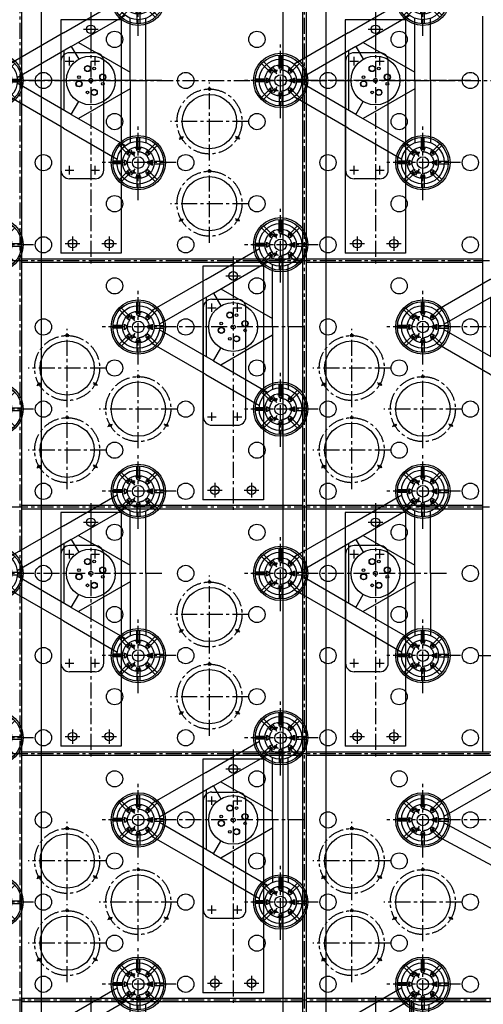
# Model space of a CAD drawing. Extents: x -5382 to 11438, y -5726 to 6154.
# Drawn here: x 1942 to 3027, y -2161 to 142 of the extents above; entities that cross this region are included whole.
import ezdxf

# ---------------------------------------------------------------- set-up
doc = ezdxf.new("R2010")
doc.units = 0
doc.header["$LTSCALE"] = 100
doc.linetypes.add('CENTER', pattern=[0.6, 0.375, -0.075, 0.075, -0.075])
doc.linetypes.add('DASHED', pattern=[0.75, 0.5, -0.25])
doc.layers.get('0').update_dxf_attribs({"color": 1, "linetype": 'CONTINUOUS'})
doc.layers.get('DEFPOINTS').update_dxf_attribs({"linetype": 'CONTINUOUS'})
for name, color, linetype in [('ACTUATORS_DRIL_PAT', 7, 'CONTINUOUS'), ('AIR_NOZZLE_DRIL_PAT2', 7, 'CONTINUOUS'), ('D1', 1, 'CONTINUOUS'), ('D1_2', 4, 'CONTINUOUS'), ('D2', 1, 'CONTINUOUS'), ('D2_2', 4, 'CONTINUOUS'), ('D3', 1, 'CONTINUOUS'), ('D3_2', 4, 'CONTINUOUS'), ('D4', 1, 'CONTINUOUS'), ('D4_2', 4, 'CONTINUOUS'), ('EJECTOR_DRIL_PAT', 7, 'CONTINUOUS'), ('RIBS', 7, 'CONTINUOUS'), ('STATIC_MOUNT_DRIL_PAT', 7, 'CONTINUOUS'), ('STATIC_SUPPORTS', 7, 'CONTINUOUS')]:
    doc.layers.add(name, color=color, linetype=linetype)
doc.styles.get("Standard").update_dxf_attribs({"font": 'ROMANS.shx'})
doc.dimstyles.get("Standard").update_dxf_attribs({"dimscale": 20, "dimtxt": 2.5, "dimasz": 2.5, "dimexe": 1, "dimexo": 1, "dimgap": 1.5, "dimtad": 1, "dimdec": 4, "dimtxsty": 'STANDARD', "dimcen": -3, "dimclrd": 1, "dimclre": 1, "dimclrt": 1, "dimazin": 3, "dimtfac": 1, "dimtdec": 4, "dimtmove": 0, "dimatfit": 3, "dimtvp": 1, "dimtolj": 1, "dimtzin": 0})

# ---------------------------------------------------------------- blocks, each defined once
blk = doc.blocks.new('*D36')
at = {"color": 1, "linetype": 'BYBLOCK'}
for p, q in [((-4208.5, 20), (-4208.5, 5058.6)), ((4208.5, 20), (4208.5, 5058.6)), ((4158.5, 5038.6), (-4158.5, 5038.6))]:
    blk.add_line(p, q, dxfattribs=at)
for points in [[(-4158.5, 5046.9), (-4158.5, 5030.3), (-4208.5, 5038.6)], [(4158.5, 5046.9), (4158.5, 5030.3), (4208.5, 5038.6)]]:
    blk.add_solid(points, dxfattribs=at)
at = {"layer": 'DEFPOINTS', "color": 0, "linetype": 'BYBLOCK'}
for p in [(-4208.5, 5038.6), (-4208.5, 0, 1501.1), (4208.5, 0, 1501.1)]:
    blk.add_point(p, dxfattribs=at)
at = {"color": 1, "linetype": 'BYBLOCK', "insert": (0, 5093.6), "char_height": 50, "attachment_point": 5}
blk.add_mtext('\\A1;∅8417 MIRROR DIAM.', dxfattribs=at)
blk = doc.blocks.new('TDLOADSPRM')
for p, q in [((-33, 37.6), (-309.6, 186.5)), ((-373.4, 145.4), (-353.5, -146.6)), ((-338.5, 147.8), (-318.7, -144.3)), ((-49.5, 6.8), (-326.2, 155.8)), ((-301.1, -153.7), (-49.3, -8.3)), ((-283.6, -183.9), (-31.8, -38.5))]:
    blk.add_line(p, q)
for centre, radius in [((-359.1, 193.4), 50), ((-221.9, 0), 57.1), ((0, 0), 50), ((-229.8, 27.8), 7.14), ((-229.8, 27.8), 7.14), ((-229.8, 27.8), 6.55), ((-229.8, 27.8), 6.55), ((-214.1, 27.8), 3.17), ((-214.1, 27.8), 3.17), ((-214.1, 27.8), 3.17), ((-249.7, 7.9), 3.17), ((-249.7, 7.9), 3.17), ((-249.7, 7.9), 3.17), ((-221.9, 0), 4.75), ((-194.2, 7.9), 7.14), ((-194.2, 7.9), 7.14), ((-194.2, 7.9), 6.55), ((-194.2, 7.9), 6.55), ((-249.7, -7.9), 7.14), ((-249.7, -7.9), 7.14), ((-249.7, -7.9), 6.55), ((-249.7, -7.9), 6.55), ((-214.1, -27.8), 7.14), ((-214.1, -27.8), 7.14), ((-214.1, -27.8), 6.55), ((-214.1, -27.8), 6.55), ((-194.2, -7.9), 3.17), ((-194.2, -7.9), 3.17), ((-194.2, -7.9), 3.17), ((-229.8, -27.8), 3.17), ((-229.8, -27.8), 3.17), ((-229.8, -27.8), 3.17), ((-332.9, -192.2), 50)]:
    blk.add_circle(centre, radius)
blk = doc.blocks.new('TALOADSPR')
for p, q in [((157.7, 111.2), (283.6, 183.9)), ((176.1, 79.4), (302.6, 152.5)), ((313.7, 0), (313.7, 146.1)), ((350.4, 0), (350.4, 145.4)), ((157.7, 111.2), (31.8, 38.5)), ((176.1, 79.4), (49.6, 6.4)), ((159.3, -69.8), (159.3, 69.8)), ((176.1, 79.4), (193.4, 49.5)), ((192.8, 89.1), (313.7, 19.4)), ((313.7, 0), (279.1, 0)), ((313.7, 0), (313.7, -146.1)), ((350.4, 0), (350.4, -145.4)), ((176.1, -79.4), (49.6, -6.4)), ((313.7, -19.4), (192.8, -89.1)), ((157.7, -111.2), (31.8, -38.5)), ((176.1, -79.4), (193.4, -49.5)), ((176.1, -79.4), (302.6, -152.5)), ((157.7, -111.2), (283.6, -183.9))]:
    blk.add_line(p, q)
for centre, radius in [((332.9, 192.2), 50), ((0, 0), 50), ((221.9, 0), 57.1), ((214.1, 27.8), 7.14), ((214.1, 27.8), 7.14), ((214.1, 27.8), 6.55), ((214.1, 27.8), 6.55), ((229.8, 27.8), 3.17), ((229.8, 27.8), 3.17), ((229.8, 27.8), 3.17), ((194.2, 7.9), 3.17), ((194.2, 7.9), 3.17), ((194.2, 7.9), 3.17), ((221.9, 0), 4.75), ((249.7, 7.9), 7.14), ((249.7, 7.9), 7.14), ((249.7, 7.9), 6.55), ((249.7, 7.9), 6.55), ((194.2, -7.9), 7.14), ((194.2, -7.9), 7.14), ((194.2, -7.9), 6.55), ((194.2, -7.9), 6.55), ((229.8, -27.8), 7.14), ((229.8, -27.8), 7.14), ((229.8, -27.8), 6.55), ((229.8, -27.8), 6.55), ((249.7, -7.9), 3.17), ((249.7, -7.9), 3.17), ((249.7, -7.9), 3.17), ((214.1, -27.8), 3.17), ((214.1, -27.8), 3.17), ((214.1, -27.8), 3.17), ((332.9, -192.2), 50)]:
    blk.add_circle(centre, radius)
blk = doc.blocks.new('STATSUP')
at = {"layer": 'STATIC_SUPPORTS', "color": 132, "linetype": 'CENTER'}
for p, q in [((-3.2, 36.7), (-3.2, 59.4)), ((3.2, 36.7), (3.2, 59.4)), ((-28.2, 23.7), (-44.3, 39.7)), ((-23.7, 28.2), (-39.7, 44.3)), ((-19.8, 24.4), (-21.4, 25.9)), ((-3.2, 31.2), (-3.2, 33.4)), ((3.2, 31.2), (3.2, 33.4)), ((19.8, 24.4), (21.4, 25.9)), ((23.7, 28.2), (39.7, 44.3)), ((28.2, 23.7), (44.3, 39.7)), ((-36.7, 3.2), (-59.4, 3.2)), ((-31.2, 3.2), (-33.4, 3.2)), ((-24.4, 19.8), (-25.9, 21.4)), ((24.4, 19.8), (25.9, 21.4)), ((31.2, 3.2), (33.4, 3.2)), ((36.7, 3.2), (59.4, 3.2)), ((-36.7, -3.2), (-59.4, -3.2)), ((-31.2, -3.2), (-33.4, -3.2)), ((-24.4, -19.8), (-25.9, -21.4)), ((24.4, -19.8), (25.9, -21.4)), ((31.2, -3.2), (33.4, -3.2)), ((36.7, -3.2), (59.4, -3.2)), ((-28.2, -23.7), (-44.3, -39.7)), ((-23.7, -28.2), (-39.7, -44.3)), ((-19.8, -24.4), (-21.4, -25.9)), ((-3.2, -31.2), (-3.2, -33.4)), ((-3.2, -36.7), (-3.2, -59.4)), ((3.2, -31.2), (3.2, -33.4)), ((3.2, -36.7), (3.2, -59.4)), ((19.8, -24.4), (21.4, -25.9)), ((23.7, -28.2), (39.7, -44.3)), ((28.2, -23.7), (44.3, -39.7))]:
    blk.add_line(p, q, dxfattribs=at)
at = {"layer": 'STATIC_SUPPORTS', "color": 132, "linetype": 'CONTINUOUS'}
for p, q in [((-25.2, 18.9), (-18.9, 25.2)), ((-4.4, 31.2), (4.5, 31.2)), ((18.9, 25.2), (25.2, 18.9)), ((-31.2, -4.4), (-31.2, 4.5)), ((31.2, 4.4), (31.2, -4.5)), ((-18.9, -25.2), (-25.2, -18.9)), ((25.2, -18.9), (18.9, -25.2)), ((4.4, -31.2), (-4.5, -31.2))]:
    blk.add_line(p, q, dxfattribs=at)
for radius in [63.5, 59.5, 36.8]:
    blk.add_circle((0, 0), radius, dxfattribs=at)
for centre, radius, start, end in [((0, 0), 33.6, 124.0194, 145.9806), ((-22.1, 22.1), 4.46, 225.2203, 44.7797), ((0, 0), 33.6, 79.0194, 100.9806), ((0, 31.3), 4.46, 180.2203, 359.7797), ((22.1, 22.1), 4.46, 135.2203, 314.7797), ((0, 0), 33.6, 34.0194, 55.9806), ((0, 0), 33.6, 169.0194, 190.9806), ((-31.3, 0), 4.46, 270.2203, 89.7797), ((31.3, 0), 4.46, 90.2203, 269.7797), ((0, 0), 33.6, 349.0194, 10.9806), ((0, 0), 33.6, 214.0194, 235.9806), ((-22.1, -22.1), 4.46, 315.2203, 134.7797), ((22.1, -22.1), 4.46, 45.2203, 224.7797), ((0, 0), 33.6, 304.0194, 325.9806), ((0, 0), 33.6, 259.0194, 280.9806), ((0, -31.3), 4.46, 0.2203, 179.7797)]:
    blk.add_arc(centre, radius, start, end, dxfattribs=at)
blk = doc.blocks.new('TELOADSPRM')
for p, q in [((-27.2, 41.9), (-261.1, 215.6)), ((-48, 13.9), (-281.9, 187.6)), ((-329.2, 183.7), (-347.7, -144.4)), ((-294.3, 181.8), (-312.8, -146.4)), ((-301.1, -153.7), (-49.3, -8.3)), ((-283.6, -183.9), (-31.8, -38.5))]:
    blk.add_line(p, q)
for centre, radius in [((-309.1, 229.5), 50), ((-221.9, 0), 57.1), ((0, 0), 50), ((-229.8, 27.8), 7.14), ((-229.8, 27.8), 7.14), ((-229.8, 27.8), 6.55), ((-229.8, 27.8), 6.55), ((-214.1, 27.8), 3.17), ((-214.1, 27.8), 3.17), ((-214.1, 27.8), 3.17), ((-249.7, 7.9), 3.17), ((-249.7, 7.9), 3.17), ((-249.7, 7.9), 3.17), ((-221.9, 0), 4.75), ((-194.2, 7.9), 7.14), ((-194.2, 7.9), 7.14), ((-194.2, 7.9), 6.55), ((-194.2, 7.9), 6.55), ((-249.7, -7.9), 7.14), ((-249.7, -7.9), 7.14), ((-249.7, -7.9), 6.55), ((-249.7, -7.9), 6.55), ((-214.1, -27.8), 7.14), ((-214.1, -27.8), 7.14), ((-214.1, -27.8), 6.55), ((-214.1, -27.8), 6.55), ((-194.2, -7.9), 3.17), ((-194.2, -7.9), 3.17), ((-194.2, -7.9), 3.17), ((-229.8, -27.8), 3.17), ((-229.8, -27.8), 3.17), ((-229.8, -27.8), 3.17), ((-332.9, -192.2), 50)]:
    blk.add_circle(centre, radius)

msp = doc.modelspace()

# ---------------------------------------------------------------- linework, layer by layer
at = {"color": 3, "linetype": 'CENTER'}
msp.add_line((-4756.94082, 0, 560), (4756.94282, 0, 560), dxfattribs=at)
at = {"color": 7, "linetype": 'CONTINUOUS'}
for radius in [4440, 4310]:
    msp.add_circle((0, 0), radius, dxfattribs=at)
at = {"color": 1, "linetype": 'DASHED'}
for radius in [4380, 4370]:
    msp.add_circle((0, 0), radius, dxfattribs=at)
at = {"color": 3, "linetype": 'CONTINUOUS'}
msp.add_circle((0, 0), 4208.5, dxfattribs=at)
at = {"layer": 'ACTUATORS_DRIL_PAT', "color": 1, "linetype": 'CENTER'}
for p, q in [((2091.387522, 119.669), (2125.387522, 119.669)), ((2108.387522, 136.669), (2108.387522, 102.669)), ((2757.193522, 119.669), (2791.193522, 119.669)), ((2774.193522, 136.669), (2774.193522, 102.669)), ((2065.387522, -364.731), (2065.387522, -398.731)), ((2151.387522, -364.731), (2151.387522, -398.731)), ((2731.193522, -364.731), (2731.193522, -398.731)), ((2817.193522, -364.731), (2817.193522, -398.731)), ((2048.387522, -381.731), (2082.387522, -381.731)), ((2134.387522, -381.731), (2168.387522, -381.731)), ((2714.193522, -381.731), (2748.193522, -381.731)), ((2800.193522, -381.731), (2834.193522, -381.731)), ((2424.290522, -456.934), (2458.290522, -456.934)), ((2441.290522, -439.934), (2441.290522, -473.934)), ((2398.290522, -941.334), (2398.290522, -975.334)), ((2484.290522, -941.334), (2484.290522, -975.334)), ((2381.290522, -958.334), (2415.290522, -958.334)), ((2467.290522, -958.334), (2501.290522, -958.334)), ((2091.384522, -1033.541), (2125.384522, -1033.541)), ((2108.384522, -1016.541), (2108.384522, -1050.541)), ((2757.192522, -1033.538), (2791.192522, -1033.538)), ((2774.192522, -1016.538), (2774.192522, -1050.538)), ((2065.384522, -1517.941), (2065.384522, -1551.941)), ((2151.384522, -1517.941), (2151.384522, -1551.941)), ((2731.192522, -1517.938), (2731.192522, -1551.938)), ((2817.192522, -1517.938), (2817.192522, -1551.938)), ((2048.384522, -1534.941), (2082.384522, -1534.941)), ((2134.384522, -1534.941), (2168.384522, -1534.941)), ((2714.192522, -1534.938), (2748.192522, -1534.938)), ((2800.192522, -1534.938), (2834.192522, -1534.938)), ((2424.287522, -1610.147), (2458.287522, -1610.147)), ((2441.287522, -1593.147), (2441.287522, -1627.147)), ((2398.287522, -2094.547), (2398.287522, -2128.547)), ((2484.287522, -2094.547), (2484.287522, -2128.547)), ((2381.287522, -2111.547), (2415.287522, -2111.547)), ((2467.287522, -2111.547), (2501.287522, -2111.547))]:
    msp.add_line(p, q, dxfattribs=at)
at = {"layer": 'ACTUATORS_DRIL_PAT', "color": 2, "linetype": 'CONTINUOUS'}
for p, q in [((2118.385522, 65), (2058.385522, 65)), ((2784.191522, 65), (2724.191522, 65)), ((2038.385522, 45), (2038.385522, -210)), ((2138.385522, -210), (2138.385522, 45)), ((2704.191522, 45), (2704.191522, -210)), ((2804.191522, -210), (2804.191522, 45)), ((2118.385522, -230), (2058.385522, -230)), ((2784.191522, -230), (2724.191522, -230)), ((2391.288522, -511.603), (2451.288522, -511.603)), ((2371.288522, -531.603), (2371.288522, -786.603)), ((2471.288522, -786.603), (2471.288522, -531.603)), ((2391.288522, -806.603), (2451.288522, -806.603)), ((2118.382522, -1088.21), (2058.382522, -1088.21)), ((2784.190522, -1088.207), (2724.190522, -1088.207)), ((2038.382522, -1108.21), (2038.382522, -1363.21)), ((2138.382522, -1363.21), (2138.382522, -1108.21)), ((2704.190522, -1108.207), (2704.190522, -1363.207)), ((2804.190522, -1363.207), (2804.190522, -1108.207)), ((2118.382522, -1383.21), (2058.382522, -1383.21)), ((2784.190522, -1383.207), (2724.190522, -1383.207)), ((2391.285522, -1664.816), (2451.285522, -1664.816)), ((2371.285522, -1684.816), (2371.285522, -1939.816)), ((2471.285522, -1939.816), (2471.285522, -1684.816)), ((2391.285522, -1959.816), (2451.285522, -1959.816))]:
    msp.add_line(p, q, dxfattribs=at)
at = {"layer": 'ACTUATORS_DRIL_PAT', "color": 1, "linetype": 'CONTINUOUS'}
for p, q in [((2058.385522, 35), (2058.385522, 55)), ((2118.385522, 35), (2118.385522, 55)), ((2724.191522, 35), (2724.191522, 55)), ((2784.191522, 35), (2784.191522, 55)), ((2048.385522, 45), (2068.385522, 45)), ((2108.385522, 45), (2128.385522, 45)), ((2714.191522, 45), (2734.191522, 45)), ((2774.191522, 45), (2794.191522, 45)), ((2058.385522, -220), (2058.385522, -200)), ((2118.385522, -220), (2118.385522, -200)), ((2724.191522, -220), (2724.191522, -200)), ((2784.191522, -220), (2784.191522, -200)), ((2048.385522, -210), (2068.385522, -210)), ((2108.385522, -210), (2128.385522, -210)), ((2714.191522, -210), (2734.191522, -210)), ((2774.191522, -210), (2794.191522, -210)), ((2391.288522, -541.603), (2391.288522, -521.603)), ((2451.288522, -541.603), (2451.288522, -521.603)), ((2381.288522, -531.603), (2401.288522, -531.603)), ((2441.288522, -531.603), (2461.288522, -531.603)), ((2391.288522, -796.603), (2391.288522, -776.603)), ((2451.288522, -796.603), (2451.288522, -776.603)), ((2381.288522, -786.603), (2401.288522, -786.603)), ((2441.288522, -786.603), (2461.288522, -786.603)), ((2058.382522, -1118.21), (2058.382522, -1098.21)), ((2118.382522, -1118.21), (2118.382522, -1098.21)), ((2724.190522, -1118.207), (2724.190522, -1098.207)), ((2784.190522, -1118.207), (2784.190522, -1098.207)), ((2048.382522, -1108.21), (2068.382522, -1108.21)), ((2108.382522, -1108.21), (2128.382522, -1108.21)), ((2714.190522, -1108.207), (2734.190522, -1108.207)), ((2774.190522, -1108.207), (2794.190522, -1108.207)), ((2058.382522, -1373.21), (2058.382522, -1353.21)), ((2118.382522, -1373.21), (2118.382522, -1353.21)), ((2724.190522, -1373.207), (2724.190522, -1353.207)), ((2784.190522, -1373.207), (2784.190522, -1353.207)), ((2048.382522, -1363.21), (2068.382522, -1363.21)), ((2108.382522, -1363.21), (2128.382522, -1363.21)), ((2714.190522, -1363.207), (2734.190522, -1363.207)), ((2774.190522, -1363.207), (2794.190522, -1363.207)), ((2391.285522, -1694.816), (2391.285522, -1674.816)), ((2451.285522, -1694.816), (2451.285522, -1674.816)), ((2381.285522, -1684.816), (2401.285522, -1684.816)), ((2441.285522, -1684.816), (2461.285522, -1684.816)), ((2391.285522, -1949.816), (2391.285522, -1929.816)), ((2451.285522, -1949.816), (2451.285522, -1929.816)), ((2381.285522, -1939.816), (2401.285522, -1939.816)), ((2441.285522, -1939.816), (2461.285522, -1939.816))]:
    msp.add_line(p, q, dxfattribs=at)
at = {"layer": 'ACTUATORS_DRIL_PAT', "color": 3, "linetype": 'CONTINUOUS'}
for centre in [(2108.387522, 119.669), (2774.193522, 119.669), (2065.387522, -381.731), (2151.387522, -381.731), (2731.193522, -381.731), (2817.193522, -381.731), (2441.290522, -456.934), (2398.290522, -958.334), (2484.290522, -958.334), (2108.384522, -1033.541), (2774.192522, -1033.538), (2065.384522, -1534.941), (2151.384522, -1534.941), (2731.192522, -1534.938), (2817.192522, -1534.938), (2441.287522, -1610.147), (2398.287522, -2111.547), (2484.287522, -2111.547)]:
    msp.add_circle(centre, 10, dxfattribs=at)
at = {"layer": 'ACTUATORS_DRIL_PAT', "color": 2, "linetype": 'CONTINUOUS'}
for centre, start, end in [((2058.385522, 45), 90, 180), ((2118.385522, 45), 0, 90), ((2724.191522, 45), 90, 180), ((2784.191522, 45), 0, 90), ((2058.385522, -210), 180, 270), ((2118.385522, -210), 270, 0), ((2724.191522, -210), 180, 270), ((2784.191522, -210), 270, 360), ((2391.288522, -531.603), 90, 180), ((2451.288522, -531.603), 0, 90), ((2391.288522, -786.603), 180, 270), ((2451.288522, -786.603), 270, 0), ((2058.382522, -1108.21), 90, 180), ((2118.382522, -1108.21), 0, 90), ((2724.190522, -1108.207), 90, 180), ((2784.190522, -1108.207), 0, 90), ((2058.382522, -1363.21), 180, 270), ((2118.382522, -1363.21), 270, 0), ((2724.190522, -1363.207), 180, 270), ((2784.190522, -1363.207), 270, 0), ((2391.285522, -1684.816), 90, 180), ((2451.285522, -1684.816), 0, 90), ((2391.285522, -1939.816), 180, 270), ((2451.285522, -1939.816), 270, 360)]:
    msp.add_arc(centre, 20, start, end, dxfattribs=at)
at = {"layer": 'AIR_NOZZLE_DRIL_PAT2', "color": 1, "linetype": 'CONTINUOUS'}
msp.add_line((2997.215943, 0.002817), (2945.159311, 0.002817), dxfattribs=at)
at = {"layer": 'AIR_NOZZLE_DRIL_PAT2', "color": 221, "linetype": 'CONTINUOUS'}
for centre in [(2163.870255, 96.102778), (2496.773357, 96.103091), (2829.676459, 96.103404), (1997.418613, 0.001878), (2330.321715, 0.002191), (2663.224817, 0.002504), (2996.12792, 0.002817), (2163.870074, -96.098709), (2496.773176, -96.098396), (2829.676278, -96.098083), (1997.418432, -192.199609), (2330.321535, -192.199296), (2663.224637, -192.198983), (2996.127739, -192.19867), (2163.869893, -288.300196), (2496.772995, -288.299883), (2829.676097, -288.29957), (1997.418252, -384.401096), (2330.321354, -384.400783), (2663.224456, -384.40047), (2996.127558, -384.400157), (2163.869712, -480.501683), (2496.772815, -480.50137), (2829.675917, -480.501057), (1997.418071, -576.602583), (2330.321173, -576.60227), (2663.224275, -576.601957), (2996.127377, -576.601644), (2163.869532, -672.70317), (2496.772634, -672.702857), (2829.675736, -672.702544), (1997.41789, -768.80407), (2330.320992, -768.803757), (2663.224095, -768.803444), (2996.127016, -768.803444), (2163.869351, -864.904657), (2496.772453, -864.904344), (2829.675555, -864.904031), (1997.417709, -961.005557), (2330.320812, -961.005244), (2663.223914, -961.004931), (2996.127016, -961.004618), (2163.86917, -1057.106144), (2496.772272, -1057.105831), (2829.675375, -1057.105518), (1997.417529, -1153.207044), (2330.320631, -1153.206731), (2663.223733, -1153.206418), (2996.126835, -1153.206105), (2163.868989, -1249.307631), (2496.772092, -1249.307318), (2829.675194, -1249.307005), (1997.419878, -1345.412287), (2330.32045, -1345.408218), (2663.223552, -1345.407905), (2996.126655, -1345.407592), (2163.87152, -1441.513187), (2496.771911, -1441.508805), (2829.675013, -1441.508492), (1997.420059, -1537.613774), (2330.323161, -1537.614087), (2663.223372, -1537.609392), (2996.126474, -1537.609079), (2163.8717, -1633.714674), (2496.774803, -1633.714987), (2829.674832, -1633.709979), (1997.42024, -1729.815261), (2330.323342, -1729.815574), (2663.226444, -1729.815887), (2996.126293, -1729.810566), (2163.871881, -1825.916161), (2496.774983, -1825.916474), (2829.678085, -1825.916787), (1997.42042, -1922.016748), (2330.323523, -1922.017061), (2663.226625, -1922.017374), (2996.129908, -1922.017374), (2163.872062, -2018.117648), (2496.775164, -2018.117961), (2829.678266, -2018.118274), (1997.420601, -2114.218235), (2330.323703, -2114.218548), (2663.226805, -2114.218861), (2996.129908, -2114.219174)]:
    msp.add_circle(centre, 19, dxfattribs=at)
at = {"layer": 'D1', "color": 1, "linetype": 'CENTER'}
for p, q in [((2441.289522, -412.02), (2441.289522, -1004.885857)), ((2607.590522, -576.603), (2280.699522, -576.603)), ((3273.392522, -1729.816), (2946.501522, -1729.816))]:
    msp.add_line(p, q, dxfattribs=at)
at = {"layer": 'D1_2', "color": 1, "linetype": 'CONTINUOUS'}
for p, q in [((2370.689522, -434.434), (2370.689522, -980.834)), ((2511.889522, -434.434), (2370.689522, -434.434)), ((2511.889522, -434.434), (2511.889522, -980.834)), ((2511.889522, -980.834), (2370.689522, -980.834))]:
    msp.add_line(p, q, dxfattribs=at)
at = {"layer": 'D2', "color": 1, "linetype": 'CENTER'}
for p, q in [((3273.396522, -576.602), (2946.505522, -576.602)), ((2441.286522, -1565.233), (2441.286522, -2158.098857)), ((2607.587522, -1729.816), (2280.696522, -1729.816))]:
    msp.add_line(p, q, dxfattribs=at)
at = {"layer": 'D2_2', "color": 1, "linetype": 'CONTINUOUS'}
for p, q in [((2370.686522, -1587.647), (2370.686522, -2134.047)), ((2511.886522, -1587.647), (2370.686522, -1587.647)), ((2511.886522, -1587.647), (2511.886522, -2134.047)), ((2511.886522, -2134.047), (2370.686522, -2134.047))]:
    msp.add_line(p, q, dxfattribs=at)
at = {"layer": 'D3', "color": 1, "linetype": 'CENTER'}
for p, q in [((2108.386522, 164.583), (2108.386522, -428.282857)), ((2274.687522, 0), (1947.796522, 0)), ((2774.191522, -988.624), (2774.191522, -1581.489857)), ((2940.492522, -1153.207), (2613.601522, -1153.207)), ((2108.383522, -2141.838), (2108.383522, -2734.703857))]:
    msp.add_line(p, q, dxfattribs=at)
at = {"layer": 'D3_2', "color": 1, "linetype": 'CONTINUOUS'}
for p, q in [((2037.786522, 142.169), (2037.786522, -404.231)), ((2178.986522, 142.169), (2037.786522, 142.169)), ((2178.986522, 142.169), (2178.986522, -404.231)), ((2178.986522, -404.231), (2037.786522, -404.231)), ((2703.591522, -1011.038), (2703.591522, -1557.438)), ((2844.791522, -1011.038), (2703.591522, -1011.038)), ((2844.791522, -1011.038), (2844.791522, -1557.438)), ((2844.791522, -1557.438), (2703.591522, -1557.438))]:
    msp.add_line(p, q, dxfattribs=at)
at = {"layer": 'D4', "color": 1, "linetype": 'CENTER'}
for p, q in [((2774.192522, 164.583), (2774.192522, -428.282857)), ((2940.493522, 0), (2613.602522, 0)), ((2108.383522, -988.627), (2108.383522, -1581.492857)), ((2274.684522, -1153.21), (1947.793522, -1153.21)), ((2774.188522, -2141.838), (2774.188522, -2734.703857))]:
    msp.add_line(p, q, dxfattribs=at)
at = {"layer": 'D4_2', "color": 1, "linetype": 'CONTINUOUS'}
for p, q in [((2703.592522, 142.169), (2703.592522, -404.231)), ((2844.792522, 142.169), (2703.592522, 142.169)), ((2844.792522, 142.169), (2844.792522, -404.231)), ((2844.792522, -404.231), (2703.592522, -404.231)), ((2037.783522, -1011.041), (2037.783522, -1557.441)), ((2178.983522, -1011.041), (2037.783522, -1011.041)), ((2178.983522, -1011.041), (2178.983522, -1557.441)), ((2178.983522, -1557.441), (2037.783522, -1557.441))]:
    msp.add_line(p, q, dxfattribs=at)
at = {"layer": 'EJECTOR_DRIL_PAT', "color": 1, "linetype": 'CENTER'}
for p, q in [((2385.804174, -187.425896), (2385.804174, -4.770896)), ((2477.131674, -96.098396), (2294.476674, -96.098396)), ((2314.790091, -137.098396), (2325.182396, -131.098396)), ((2456.818257, -137.098396), (2446.425952, -131.098396)), ((2385.804174, -379.627696), (2385.804174, -196.972696)), ((2477.131674, -288.300196), (2294.476674, -288.300196)), ((2314.790091, -329.300196), (2325.182396, -323.300196)), ((2456.818257, -329.300196), (2446.425952, -323.300196)), ((2052.90053, -764.03067), (2052.90053, -581.37567)), ((2718.706734, -764.030044), (2718.706734, -581.375044)), ((2144.22803, -672.70317), (1961.57303, -672.70317)), ((2219.342766, -860.130348), (2219.342766, -677.475348)), ((2810.034234, -672.702544), (2627.379234, -672.702544)), ((2885.14879, -860.130035), (2885.14879, -677.475035)), ((1981.886447, -713.70317), (1992.278751, -707.70317)), ((2123.914613, -713.70317), (2113.522308, -707.70317)), ((2647.692651, -713.702544), (2658.084956, -707.702544)), ((2789.720817, -713.702544), (2779.328512, -707.702544)), ((2052.90053, -956.23247), (2052.90053, -773.57747)), ((2310.670266, -768.802848), (2128.015266, -768.802848)), ((2718.706734, -956.231844), (2718.706734, -773.576844)), ((2976.47629, -768.802535), (2793.82129, -768.802535)), ((2148.328683, -809.802848), (2158.720988, -803.802848)), ((2290.356849, -809.802848), (2279.964544, -803.802848)), ((2814.134707, -809.802535), (2824.527012, -803.802535)), ((2956.162873, -809.802535), (2945.770568, -803.802535)), ((2144.22803, -864.90497), (1961.57303, -864.90497)), ((2810.034234, -864.904344), (2627.379234, -864.904344)), ((1981.886447, -905.90497), (1992.278751, -899.90497)), ((2123.914613, -905.90497), (2113.522308, -899.90497)), ((2647.692651, -905.904344), (2658.084956, -899.904344)), ((2789.720817, -905.904344), (2779.328512, -899.904344)), ((2385.793865, -1340.633909), (2385.793865, -1157.978909)), ((2477.121365, -1249.306409), (2294.466365, -1249.306409)), ((2314.779782, -1290.306409), (2325.172087, -1284.306409)), ((2456.807949, -1290.306409), (2446.415644, -1284.306409)), ((2385.80327, -1532.836513), (2385.80327, -1350.181513)), ((3015.766795, -1345.407383), (3198.421795, -1345.407383)), ((2477.13077, -1441.509013), (2294.47577, -1441.509013)), ((2314.789187, -1482.509013), (2325.181492, -1476.509013)), ((2456.817354, -1482.509013), (2446.425049, -1476.509013)), ((2052.902879, -1917.243661), (2052.902879, -1734.588661)), ((2718.709083, -1917.244287), (2718.709083, -1734.589287)), ((2144.230379, -1825.916161), (1961.575379, -1825.916161)), ((2219.351618, -2013.335695), (2219.351618, -1830.680695)), ((2810.036583, -1825.916787), (2627.381583, -1825.916787)), ((2885.158003, -2013.336008), (2885.158003, -1830.681008)), ((1981.888796, -1866.916161), (1992.281101, -1860.916161)), ((2123.916962, -1866.916161), (2113.524657, -1860.916161)), ((2647.695, -1866.916787), (2658.087305, -1860.916787)), ((2789.723167, -1866.916787), (2779.330862, -1860.916787)), ((2052.902879, -2109.445461), (2052.902879, -1926.790461)), ((2310.679118, -1922.008195), (2128.024118, -1922.008195)), ((2718.709083, -2109.446087), (2718.709083, -1926.791087)), ((2976.485503, -1922.008508), (2793.830503, -1922.008508)), ((2148.337535, -1963.008195), (2158.72984, -1957.008195)), ((2290.365701, -1963.008195), (2279.973396, -1957.008195)), ((2814.14392, -1963.008508), (2824.536225, -1957.008508)), ((2956.172086, -1963.008508), (2945.779782, -1957.008508)), ((2144.230379, -2018.117961), (1961.575379, -2018.117961)), ((2810.036583, -2018.118587), (2627.381583, -2018.118587)), ((1981.888796, -2059.117961), (1992.281101, -2053.117961)), ((2123.916962, -2059.117961), (2113.524657, -2053.117961)), ((2647.695, -2059.118587), (2658.087305, -2053.118587)), ((2789.723167, -2059.118587), (2779.330862, -2053.118587))]:
    msp.add_line(p, q, dxfattribs=at)
for centre in [(2385.804174, -96.098396), (2385.804174, -288.300196), (2052.90053, -672.70317), (2718.706734, -672.702544), (2219.342766, -768.802848), (2885.14879, -768.802535), (2052.90053, -864.90497), (2718.706734, -864.904344), (2385.793865, -1249.306409), (2385.80327, -1441.509013), (2052.902879, -1825.916161), (2718.709083, -1825.916787), (2219.351618, -1922.008195), (2885.158003, -1922.008508), (2052.902879, -2018.117961), (2718.709083, -2018.118587)]:
    msp.add_circle(centre, 76, dxfattribs=at)
at = {"layer": 'EJECTOR_DRIL_PAT', "color": 1, "linetype": 'CONTINUOUS'}
for centre in [(2385.804174, -20.098396), (2319.986243, -134.098396), (2451.622105, -134.098396), (2385.804174, -212.300196), (2319.986243, -326.300196), (2451.622105, -326.300196), (2052.90053, -596.70317), (2718.706734, -596.702544), (2219.342766, -692.802848), (2885.14879, -692.802535), (1987.082599, -710.70317), (2118.71846, -710.70317), (2652.888803, -710.702544), (2784.524665, -710.702544), (2052.90053, -788.90497), (2153.524835, -806.802848), (2285.160697, -806.802848), (2718.706734, -788.904344), (2819.330859, -806.802535), (2950.96672, -806.802535), (1987.082599, -902.90497), (2118.71846, -902.90497), (2652.888803, -902.904344), (2784.524665, -902.904344), (2385.793865, -1173.306409), (2319.975935, -1287.306409), (2451.611796, -1287.306409), (2385.80327, -1365.509013), (2319.98534, -1479.509013), (2451.621201, -1479.509013), (2052.902879, -1749.916161), (2718.709083, -1749.916787), (1987.084948, -1863.916161), (2118.72081, -1863.916161), (2219.351618, -1846.008195), (2652.891153, -1863.916787), (2784.527014, -1863.916787), (2885.158003, -1846.008508), (2052.902879, -1942.117961), (2153.533688, -1960.008195), (2285.169549, -1960.008195), (2718.709083, -1942.118587), (2819.340073, -1960.008508), (2950.975934, -1960.008508), (1987.084948, -2056.117961), (2118.72081, -2056.117961), (2652.891153, -2056.118587), (2784.527014, -2056.118587)]:
    msp.add_circle(centre, 3, dxfattribs=at)
at = {"layer": 'EJECTOR_DRIL_PAT', "color": 3, "linetype": 'CONTINUOUS'}
for centre in [(2385.804174, -20.098396), (2319.986243, -134.098396), (2451.622105, -134.098396), (2385.804174, -212.300196), (2319.986243, -326.300196), (2451.622105, -326.300196), (2052.90053, -596.70317), (2718.706734, -596.702544), (2219.342766, -692.802848), (2885.14879, -692.802535), (1987.082599, -710.70317), (2118.71846, -710.70317), (2652.888803, -710.702544), (2784.524665, -710.702544), (2052.90053, -788.90497), (2153.524835, -806.802848), (2285.160697, -806.802848), (2718.706734, -788.904344), (2819.330859, -806.802535), (2950.96672, -806.802535), (1987.082599, -902.90497), (2118.71846, -902.90497), (2652.888803, -902.904344), (2784.524665, -902.904344), (2385.793865, -1173.306409), (2319.975935, -1287.306409), (2451.611796, -1287.306409), (2385.80327, -1365.509013), (2319.98534, -1479.509013), (2451.621201, -1479.509013), (2052.902879, -1749.916161), (2718.709083, -1749.916787), (1987.084948, -1863.916161), (2118.72081, -1863.916161), (2219.351618, -1846.008195), (2652.891153, -1863.916787), (2784.527014, -1863.916787), (2885.158003, -1846.008508), (2052.902879, -1942.117961), (2153.533688, -1960.008195), (2285.169549, -1960.008195), (2718.709083, -1942.118587), (2819.340073, -1960.008508), (2950.975934, -1960.008508), (1987.084948, -2056.117961), (2118.72081, -2056.117961), (2652.891153, -2056.118587), (2784.527014, -2056.118587)]:
    msp.add_circle(centre, 2.5, dxfattribs=at)
at = {"layer": 'EJECTOR_DRIL_PAT', "color": 132, "linetype": 'CONTINUOUS'}
for centre in [(2385.804174, -96.098396), (2385.804174, -288.300196), (2052.90053, -672.70317), (2718.706734, -672.702544), (2219.342766, -768.802848), (2885.14879, -768.802535), (2052.90053, -864.90497), (2718.706734, -864.904344), (2385.793865, -1249.306409), (2385.80327, -1441.509013), (2052.902879, -1825.916161), (2718.709083, -1825.916787), (2219.351618, -1922.008195), (2885.158003, -1922.008508), (2052.902879, -2018.117961), (2718.709083, -2018.118587)]:
    msp.add_circle(centre, 63.5, dxfattribs=at)
at = {"layer": 'RIBS', "color": 1, "linetype": 'CENTER'}
for p, q in [((1941.921, 3914.823474), (1941.921, -3914.823474)), ((2607.722, 3506.663082), (2607.722, -3506.663082)), ((3641.186815, -421.95), (195.405214, -421.95)), ((3641.186815, -998.549), (0.001, -998.549)), ((3641.186815, -1575.147), (0.001, -1575.147)), ((3273.523, -2151.746), (-3273.519, -2151.746)), ((2857.722, -2151.746), (2857.722, -2888.345))]:
    msp.add_line(p, q, dxfattribs=at)
at = {"layer": 'RIBS', "color": 1, "linetype": 'CONTINUOUS'}
for p, q in [((1945.919, 3912.837748), (1945.919, -3912.837748)), ((1991.919, 3889.621922), (1991.919, -3889.621922)), ((2557.719, 3543.299806), (2557.719, -3543.299806)), ((2603.719, 3509.636359), (2603.719, -3509.636359)), ((2611.719, 3503.687181), (2611.719, -3503.687181)), ((2657.719, 3468.923423), (2657.719, -3468.923423)), ((3024.519, 150.648), (3024.519, -1571.147)), ((2603.719, -417.95), (1945.919, -417.95)), ((2603.719, -425.95), (1945.919, -425.95)), ((3024.519, -417.95), (2611.719, -417.95)), ((3024.519, -425.95), (2611.719, -425.95)), ((2603.719, -994.549), (1945.919, -994.549)), ((2603.719, -1002.549), (1945.919, -1002.549)), ((3024.519, -994.549), (2611.719, -994.549)), ((3024.519, -1002.549), (2611.719, -1002.549)), ((2603.719, -1571.147), (1945.919, -1571.147)), ((2603.719, -1579.147), (1945.919, -1579.147)), ((3637.186815, -1571.147), (2611.719, -1571.147)), ((3637.186815, -1579.147), (2611.719, -1579.147)), ((2603.719, -2147.746), (1945.919, -2147.746)), ((2603.719, -2155.746), (1945.919, -2155.746)), ((3269.519, -2147.746), (2611.719, -2147.746)), ((3269.519, -2155.746), (2611.719, -2155.746)), ((2853.719, -2155.746), (2853.719, -2884.345)), ((2861.719, -2155.746), (2861.719, -2884.345))]:
    msp.add_line(p, q, dxfattribs=at)
at = {"layer": 'STATIC_MOUNT_DRIL_PAT', "color": 1, "linetype": 'CENTER'}
for p, q in [((2219.354283, 104.1818), (2219.354283, 280.2218)), ((2885.160283, 104.1818), (2885.160283, 280.2218)), ((2552.257, -88.02), (2552.257, 88.02)), ((1974.471, 0), (1798.431, 0)), ((2640.277, 0), (2464.237, 0)), ((2219.354283, -280.2218), (2219.354283, -104.1818)), ((2885.160283, -280.2218), (2885.160283, -104.1818)), ((2307.374283, -192.2018), (2131.334283, -192.2018)), ((2973.180283, -192.2018), (2797.140283, -192.2018)), ((2552.257283, -472.4212), (2552.257283, -296.3812)), ((1974.470283, -384.4022), (1798.430283, -384.4022)), ((2640.277283, -384.4012), (2464.237283, -384.4012)), ((2219.354, -664.623), (2219.354, -488.583)), ((2885.16, -664.622), (2885.16, -488.582)), ((2307.374, -576.603), (2131.334, -576.603)), ((2973.18, -576.602), (2797.14, -576.602)), ((2552.257283, -856.8248), (2552.257283, -680.7848)), ((1974.470283, -768.8058), (1798.430283, -768.8058)), ((2640.277283, -768.8048), (2464.237283, -768.8048)), ((2219.351283, -1049.0282), (2219.351283, -872.9882)), ((2885.159283, -1049.0252), (2885.159283, -872.9852)), ((2307.371283, -961.0082), (2131.331283, -961.0082)), ((2973.179283, -961.0052), (2797.139283, -961.0052)), ((2552.256, -1241.227), (2552.256, -1065.187)), ((1974.468, -1153.21), (1798.428, -1153.21)), ((2640.276, -1153.207), (2464.236, -1153.207)), ((2219.351283, -1433.4318), (2219.351283, -1257.3918)), ((2885.159283, -1433.4288), (2885.159283, -1257.3888)), ((2307.371283, -1345.4118), (2131.331283, -1345.4118)), ((2973.179283, -1345.4088), (2797.139283, -1345.4088)), ((2552.254283, -1625.6342), (2552.254283, -1449.5942)), ((1974.468283, -1537.6142), (1798.428283, -1537.6142)), ((2640.274283, -1537.6142), (2464.234283, -1537.6142)), ((2219.351, -1817.836), (2219.351, -1641.796)), ((2885.156, -1817.836), (2885.156, -1641.796)), ((2307.371, -1729.816), (2131.331, -1729.816)), ((2973.176, -1729.816), (2797.136, -1729.816)), ((2552.254283, -2010.0378), (2552.254283, -1833.9978)), ((1974.468283, -1922.0178), (1798.428283, -1922.0178)), ((2640.274283, -1922.0178), (2464.234283, -1922.0178)), ((2219.351283, -2202.2392), (2219.351283, -2026.1992)), ((2885.156, -2202.239), (2885.156, -2026.199)), ((2307.371283, -2114.2192), (2131.331283, -2114.2192)), ((2973.176, -2114.219), (2797.136, -2114.219))]:
    msp.add_line(p, q, dxfattribs=at)
at = {"layer": 'STATIC_MOUNT_DRIL_PAT', "color": 1, "linetype": 'CONTINUOUS'}
for p, q in [((2543.807, 14.635829), (2535.307, 29.358261)), ((2543.807, -14.635829), (2535.307, -29.358261)), ((2210.904283, -177.565971), (2202.404283, -162.843539)), ((2876.710283, -177.565971), (2868.210283, -162.843539)), ((2210.904283, -206.837629), (2202.404283, -221.560061)), ((2876.710283, -206.837629), (2868.210283, -221.560061)), ((2543.807283, -369.765371), (2535.307283, -355.042939)), ((2543.807283, -399.037029), (2535.307283, -413.759461)), ((2210.904, -561.967171), (2202.404, -547.244739)), ((2876.71, -561.966171), (2868.21, -547.243739)), ((2210.904, -591.238829), (2202.404, -605.961261)), ((2876.71, -591.237829), (2868.21, -605.960261)), ((2543.807283, -754.168971), (2535.307283, -739.446539)), ((2543.807283, -783.440629), (2535.307283, -798.163061)), ((2210.901283, -946.372371), (2202.401283, -931.649939)), ((2876.709283, -946.369371), (2868.209283, -931.646939)), ((2210.901283, -975.644029), (2202.401283, -990.366461)), ((2876.709283, -975.641029), (2868.209283, -990.363461)), ((2543.806, -1138.571171), (2535.306, -1123.848739)), ((2543.806, -1167.842829), (2535.306, -1182.565261)), ((2210.901283, -1330.775971), (2202.401283, -1316.053539)), ((2876.709283, -1330.772971), (2868.209283, -1316.050539)), ((2210.901283, -1360.047629), (2202.401283, -1374.770061)), ((2876.709283, -1360.044629), (2868.209283, -1374.767061)), ((2543.804283, -1522.978371), (2535.304283, -1508.255939)), ((2543.804283, -1552.250029), (2535.304283, -1566.972461)), ((2210.901, -1715.180171), (2202.401, -1700.457739)), ((2876.706, -1715.180171), (2868.206, -1700.457739)), ((2210.901, -1744.451829), (2202.401, -1759.174261)), ((2876.706, -1744.451829), (2868.206, -1759.174261)), ((2543.804283, -1907.381971), (2535.304283, -1892.659539)), ((2543.804283, -1936.653629), (2535.304283, -1951.376061)), ((2210.901283, -2099.583371), (2202.401283, -2084.860939)), ((2876.706, -2099.583171), (2868.206, -2084.860739)), ((2210.901283, -2128.855029), (2202.401283, -2143.577461)), ((2876.706, -2128.854829), (2868.206, -2143.577261))]:
    msp.add_line(p, q, dxfattribs=at)
at = {"layer": 'STATIC_MOUNT_DRIL_PAT', "color": 1, "linetype": 'CENTER'}
for centre in [(2552.257, 0), (2219.354283, -192.2018), (2885.160283, -192.2018), (2552.257283, -384.4012), (2219.354, -576.603), (2885.16, -576.602), (2552.257283, -768.8048), (2219.351283, -961.0082), (2885.159283, -961.0052), (2552.256, -1153.207), (2219.351283, -1345.4118), (2885.159283, -1345.4088), (2552.254283, -1537.6142), (2219.351, -1729.816), (2885.156, -1729.816), (2552.254283, -1922.0178), (2219.351283, -2114.2192), (2885.156, -2114.219)]:
    msp.add_circle(centre, 25.4, dxfattribs=at)
at = {"layer": 'STATIC_MOUNT_DRIL_PAT', "color": 7, "linetype": 'CONTINUOUS'}
for centre, radius in [((2539.557, 21.997045), 3.5), ((2552.257, 0), 13.5), ((2577.657, 0), 3.5), ((2539.557, -21.997045), 3.5), ((2206.654283, -170.204755), 3.5), ((2219.354283, -192.2018), 13.5), ((2872.460283, -170.204755), 3.5), ((2885.160283, -192.2018), 13.5), ((2244.754283, -192.2018), 3.5), ((2910.560283, -192.2018), 3.5), ((2206.654283, -214.198845), 3.5), ((2872.460283, -214.198845), 3.5), ((2539.557283, -362.404155), 3.5), ((2552.257283, -384.4012), 13.5), ((2577.657283, -384.4012), 3.5), ((2539.557283, -406.398245), 3.5), ((2206.654, -554.605955), 3.5), ((2872.46, -554.604955), 3.5), ((2219.354, -576.603), 13.5), ((2244.754, -576.603), 3.5), ((2885.16, -576.602), 13.5), ((2910.56, -576.602), 3.5), ((2206.654, -598.600045), 3.5), ((2872.46, -598.599045), 3.5), ((2539.557283, -746.807755), 3.5), ((2552.257283, -768.8048), 13.5), ((2577.657283, -768.8048), 3.5), ((2539.557283, -790.801845), 3.5), ((2206.651283, -939.011155), 3.5), ((2872.459283, -939.008155), 3.5), ((2219.351283, -961.0082), 13.5), ((2244.751283, -961.0082), 3.5), ((2885.159283, -961.0052), 13.5), ((2910.559283, -961.0052), 3.5), ((2206.651283, -983.005245), 3.5), ((2872.459283, -983.002245), 3.5), ((2539.556, -1131.209955), 3.5), ((2552.256, -1153.207), 13.5), ((2577.656, -1153.207), 3.5), ((2539.556, -1175.204045), 3.5), ((2206.651283, -1323.414755), 3.5), ((2219.351283, -1345.4118), 13.5), ((2872.459283, -1323.411755), 3.5), ((2885.159283, -1345.4088), 13.5), ((2244.751283, -1345.4118), 3.5), ((2910.559283, -1345.4088), 3.5), ((2206.651283, -1367.408845), 3.5), ((2872.459283, -1367.405845), 3.5), ((2539.554283, -1515.617155), 3.5), ((2552.254283, -1537.6142), 13.5), ((2577.654283, -1537.6142), 3.5), ((2539.554283, -1559.611245), 3.5), ((2206.651, -1707.818955), 3.5), ((2872.456, -1707.818955), 3.5), ((2219.351, -1729.816), 13.5), ((2244.751, -1729.816), 3.5), ((2885.156, -1729.816), 13.5), ((2910.556, -1729.816), 3.5), ((2206.651, -1751.813045), 3.5), ((2872.456, -1751.813045), 3.5), ((2539.554283, -1900.020755), 3.5), ((2552.254283, -1922.0178), 13.5), ((2577.654283, -1922.0178), 3.5), ((2539.554283, -1944.014845), 3.5), ((2206.651283, -2092.222155), 3.5), ((2872.456, -2092.221955), 3.5), ((2219.351283, -2114.2192), 13.5), ((2244.751283, -2114.2192), 3.5), ((2885.156, -2114.219), 13.5), ((2910.556, -2114.219), 3.5), ((2206.651283, -2136.216245), 3.5), ((2872.456, -2136.216045), 3.5)]:
    msp.add_circle(centre, radius, dxfattribs=at)

# ---------------------------------------------------------------- block references
at = {"layer": 'D1_2', "color": 1, "linetype": 'CONTINUOUS'}
msp.add_blockref('TALOADSPR', (2219.354, -576.603), dxfattribs=at)
at = {"layer": 'D1_2', "color": 1, "linetype": 'CONTINUOUS', "rotation": 180}
msp.add_blockref('TDLOADSPRM', (2885.156, -1729.816), dxfattribs=at)
at = {"layer": 'D2_2', "color": 1, "linetype": 'CONTINUOUS'}
for p in [(2885.16, -576.602), (2219.351, -1729.816)]:
    msp.add_blockref('TALOADSPR', p, dxfattribs=at)
at = {"layer": 'D3_2', "color": 1, "linetype": 'CONTINUOUS'}
for p in [(1886.451, 0), (2552.256, -1153.207), (1886.448, -2306.421)]:
    msp.add_blockref('TALOADSPR', p, dxfattribs=at)
at = {"layer": 'D4_2', "color": 1, "linetype": 'CONTINUOUS'}
for p in [(2552.257, 0), (1886.448, -1153.21)]:
    msp.add_blockref('TALOADSPR', p, dxfattribs=at)
at = {"layer": 'D4_2', "color": 1, "linetype": 'CONTINUOUS', "rotation": 180}
msp.add_blockref('TELOADSPRM', (2552.253, -2306.421), dxfattribs=at)
at = {"layer": 'STATIC_SUPPORTS', "linetype": 'CONTINUOUS'}
for p in [(2219.354283, 192.2018), (2885.160283, 192.2018), (1886.451, 0), (2552.257, 0), (2219.354283, -192.2018), (2885.160283, -192.2018), (1886.450283, -384.4022), (2552.257283, -384.4012), (2219.354, -576.603), (2885.16, -576.602), (1886.450283, -768.8058), (2552.257283, -768.8048), (2219.351283, -961.0082), (2885.159283, -961.0052), (1886.448, -1153.21), (2552.256, -1153.207), (2219.351283, -1345.4118), (2885.159283, -1345.4088), (1886.448283, -1537.6142), (2552.254283, -1537.6142), (2219.351, -1729.816), (2885.156, -1729.816), (1886.448283, -1922.0178), (2552.254283, -1922.0178), (2219.351283, -2114.2192), (2885.156, -2114.219)]:
    msp.add_blockref('STATSUP', p, dxfattribs=at)

# ---------------------------------------------------------------- dimensions: what is measured, and where the dimension line sits
at = {"color": 7, "linetype": 'CONTINUOUS'}
dim = msp.add_linear_dim(base=(-4208.5, 5038.6098, -2001.107547), p1=(4208.5, 0, -500), p2=(-4208.5, 0, -500), text='%%c8417 MIRROR DIAM.', dimstyle='STANDARD', dxfattribs=at)
dim.commit()
dim.dimension.update_dxf_attribs({"geometry": '*D36', "text_midpoint": (0, 5093.6098, -2001.107547)})

doc.saveas('drawing.dxf')
